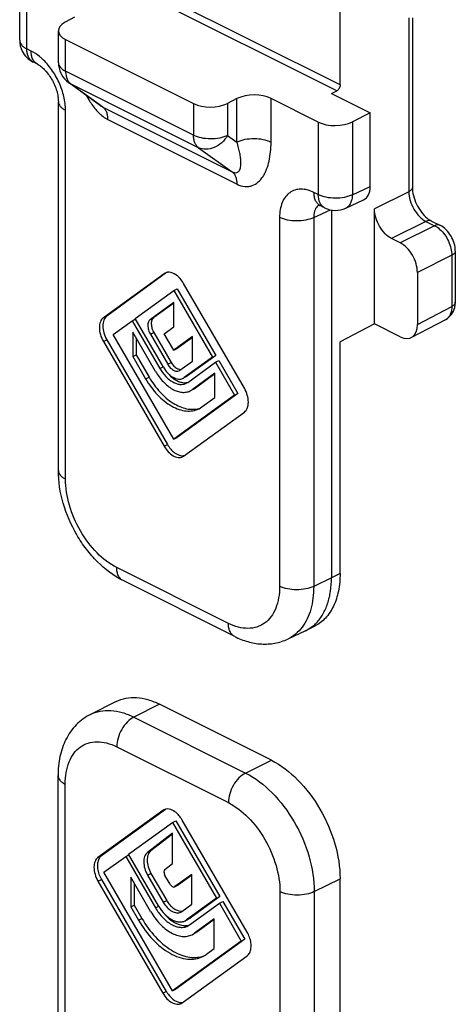
# Model space of a CAD drawing. Units: millimetres. Extents: x 64 to 658, y 70 to 490.
# Drawn here: x 164 to 182, y 218 to 259 of the extents above; entities that cross this region are included whole.
import ezdxf

# ---------------------------------------------------------------- set-up
doc = ezdxf.new("R2010")
doc.units = ezdxf.units.MM

msp = doc.modelspace()

# ---------------------------------------------------------------- linework, layer by layer
for p, q in [((177.416, 256.117), (177.416, 273.561)), ((164.231, 257.955), (164.231, 260.945)), ((166.48, 258.899), (166.108, 258.699)), ((180.391, 258.882), (180.391, 251.901)), ((165.828, 257.031), (165.828, 258.341)), ((166.121, 257.983), (171.387, 255.35)), ((164.96, 256.972), (164.783, 257.061)), ((167.562, 255.259), (166.239, 256.223)), ((177.062, 255.762), (177.277, 255.874)), ((177.062, 255.762), (178.653, 254.967)), ((165.822, 240.257), (165.822, 255.428)), ((167.562, 255.259), (167.562, 255.259)), ((173.173, 255.553), (172.789, 255.359)), ((176.519, 254.589), (174.575, 255.562)), ((178.653, 254.967), (177.921, 254.598)), ((178.653, 251.936), (178.653, 254.967)), ((176.779, 251.063), (176.602, 251.152)), ((177.646, 251.05), (178.383, 251.39)), ((177.062, 250.972), (177.062, 235.844)), ((178.83, 246.284), (178.83, 251.017)), ((181.175, 250.519), (181.528, 250.342)), ((179.891, 249.621), (179.537, 249.798)), ((182.158, 249.285), (182.158, 247.181)), ((170.173, 248.353), (167.674, 246.54)), ((170.279, 248.398), (167.816, 246.61)), ((170.216, 248.379), (170.173, 248.353)), ((180.598, 248.401), (180.598, 246.267)), ((173.476, 243.64), (170.973, 247.954)), ((168.984, 246.51), (170.573, 247.664)), ((170.573, 247.664), (170.715, 247.734)), ((170.573, 247.664), (172.164, 244.922)), ((170.715, 247.734), (172.305, 244.992)), ((170.574, 247.174), (169.609, 246.473)), ((170.574, 247.142), (169.75, 246.544)), ((170.574, 246.169), (170.574, 247.174)), ((168.075, 245.85), (168.859, 246.419)), ((168.859, 246.419), (169.001, 246.49)), ((168.859, 246.419), (169.999, 244.455)), ((170.149, 244.502), (168.984, 246.51)), ((178.83, 246.284), (177.416, 245.547)), ((179.891, 245.754), (178.83, 246.284)), ((180.343, 245.728), (181.763, 246.469)), ((169.824, 244.328), (168.882, 245.951)), ((168.882, 245.951), (168.882, 244.947)), ((169.751, 245.932), (170.465, 244.7)), ((170.179, 245.882), (170.574, 246.169)), ((170.573, 245.202), (170.179, 245.882)), ((167.675, 245.56), (170.174, 241.251)), ((167.816, 245.63), (170.316, 241.322)), ((170.573, 241.541), (168.075, 245.85)), ((169.024, 245.707), (169.024, 245.018)), ((169.609, 245.861), (170.323, 244.629)), ((171.349, 245.764), (170.573, 245.202)), ((171.349, 245.733), (170.715, 245.273)), ((171.349, 244.76), (171.349, 245.764)), ((177.416, 236.021), (177.416, 245.547)), ((170.573, 245.202), (170.715, 245.273)), ((168.882, 244.947), (169.024, 245.018)), ((168.882, 244.947), (169.414, 244.031)), ((169.024, 245.018), (169.555, 244.101)), ((170.823, 244.379), (171.349, 244.76)), ((172.164, 244.922), (170.998, 244.077)), ((172.305, 244.992), (171.14, 244.148)), ((171.148, 243.88), (172.289, 244.706)), ((172.164, 244.922), (172.305, 244.992)), ((172.289, 244.706), (172.43, 244.777)), ((172.289, 244.706), (173.074, 243.352)), ((172.43, 244.777), (173.215, 243.423)), ((170.797, 244.363), (170.823, 244.379)), ((172.266, 244.261), (171.323, 243.578)), ((172.266, 243.257), (172.266, 244.261)), ((170.953, 244.05), (170.998, 244.077)), ((171.095, 244.121), (171, 244.074)), ((171.088, 243.843), (171.148, 243.88)), ((171.14, 244.148), (171.095, 244.121)), ((172.266, 244.229), (171.465, 243.649)), ((171.244, 243.53), (171.323, 243.578)), ((171.386, 243.601), (171.327, 243.571)), ((171.465, 243.649), (171.385, 243.601)), ((173.074, 243.352), (170.573, 241.541)), ((173.215, 243.423), (170.715, 241.612)), ((171.733, 242.871), (172.266, 243.257)), ((173.074, 243.352), (173.215, 243.423)), ((170.974, 240.851), (173.476, 242.66)), ((171.611, 242.797), (171.733, 242.871)), ((170.573, 241.541), (170.715, 241.612)), ((170.932, 240.826), (170.974, 240.851)), ((173.079, 233.427), (168.483, 235.725)), ((176.376, 233.857), (176.023, 233.68)), ((175.993, 233.666), (175.266, 233.322)), ((175.993, 233.666), (176.023, 233.68)), ((168.202, 230.753), (167.142, 230.223)), ((174.587, 228.342), (169.991, 230.64)), ((165.809, 163.78), (165.809, 227.706)), ((170.121, 226.273), (167.453, 224.339)), ((170.226, 226.317), (167.594, 224.41)), ((170.164, 226.298), (170.121, 226.273)), ((168.713, 224.468), (170.521, 225.779)), ((170.521, 225.779), (170.663, 225.85)), ((170.521, 225.779), (172.33, 222.66)), ((170.663, 225.85), (172.471, 222.73)), ((173.59, 221.27), (170.921, 225.873)), ((170.521, 225.335), (169.486, 224.539)), ((170.521, 225.297), (169.628, 224.609)), ((170.521, 224.088), (170.521, 225.335)), ((168.593, 224.381), (168.724, 224.447)), ((169.941, 222.349), (168.713, 224.468)), ((167.693, 223.729), (168.593, 224.381)), ((168.593, 224.381), (169.821, 222.262)), ((170.207, 223.846), (170.521, 224.088)), ((170.521, 218.851), (167.693, 223.729)), ((169.493, 223.613), (170.141, 222.494)), ((169.634, 223.684), (170.283, 222.565)), ((170.421, 223.236), (170.209, 223.602)), ((171.313, 223.638), (170.621, 223.136)), ((171.313, 223.606), (170.763, 223.207)), ((171.313, 222.413), (171.313, 223.638)), ((167.453, 223.359), (170.121, 218.757)), ((167.594, 223.43), (170.263, 218.827)), ((169.621, 222.118), (168.802, 223.532)), ((168.802, 223.532), (168.802, 222.307)), ((168.943, 223.288), (168.943, 222.377)), ((170.752, 223.2), (170.611, 223.13)), ((170.763, 223.207), (170.752, 223.201)), ((177.416, 212.638), (177.416, 223.463)), ((170.611, 223.13), (170.621, 223.136)), ((168.802, 222.307), (168.943, 222.377)), ((168.943, 222.377), (169.263, 221.826)), ((170.901, 222.114), (171.313, 222.413)), ((172.33, 222.66), (171.101, 221.769)), ((171.221, 221.562), (172.45, 222.453)), ((172.471, 222.73), (171.243, 221.84)), ((172.33, 222.66), (172.471, 222.73)), ((172.45, 222.453), (172.591, 222.523)), ((172.45, 222.453), (173.35, 220.9)), ((172.591, 222.523), (173.491, 220.971)), ((168.802, 222.307), (169.121, 221.755)), ((170.861, 222.09), (170.901, 222.114)), ((171.04, 221.733), (171.101, 221.769)), ((171.182, 221.803), (171.104, 221.764)), ((171.243, 221.84), (171.181, 221.804)), ((172.241, 221.812), (171.421, 221.218)), ((172.241, 221.78), (171.563, 221.288)), ((172.241, 220.587), (172.241, 221.812)), ((171.147, 221.518), (171.221, 221.562)), ((171.326, 221.16), (171.421, 221.218)), ((171.468, 221.231), (171.426, 221.209)), ((171.563, 221.288), (171.468, 221.231)), ((173.35, 220.9), (170.521, 218.851)), ((173.491, 220.971), (170.663, 218.921)), ((173.35, 220.9), (173.491, 220.971)), ((171.921, 220.355), (172.241, 220.587)), ((170.921, 218.357), (173.59, 220.291)), ((170.521, 218.851), (170.663, 218.921)), ((170.879, 218.331), (170.921, 218.357))]:
    msp.add_line(p, q)
at = {"color": 9}
for p, q in [((177.277, 255.874), (167.024, 261.001)), ((177.416, 256.117), (167.163, 261.244)), ((164.524, 257.602), (164.524, 260.587)), ((180.244, 258.875), (180.244, 251.724)), ((166.121, 256.678), (166.121, 257.983)), ((164.701, 257.513), (164.524, 257.602)), ((171.387, 254.045), (166.121, 256.678)), ((166.239, 256.223), (166.328, 256.169)), ((167.658, 255.2), (166.328, 256.169)), ((171.594, 253.536), (166.328, 256.169)), ((167.562, 255.259), (167.658, 255.2)), ((167.658, 255.2), (172.971, 252.543)), ((171.387, 255.35), (171.387, 254.045)), ((172.789, 255.359), (172.789, 254.039)), ((173.173, 253.761), (173.173, 255.553)), ((174.575, 253.755), (174.575, 255.562)), ((166.115, 239.904), (166.115, 255.074)), ((167.865, 254.691), (173.178, 252.034)), ((176.519, 254.589), (176.519, 251.604)), ((177.921, 254.598), (177.921, 251.598)), ((172.789, 254.039), (173.173, 253.761)), ((171.594, 253.536), (172.971, 252.543)), ((176.519, 251.604), (176.342, 251.692)), ((177.921, 251.598), (178.653, 251.936)), ((180.244, 251.724), (178.83, 251.017)), ((176.33, 250.661), (177.025, 250.982)), ((174.928, 250.668), (174.928, 235.497)), ((176.33, 250.661), (176.33, 235.49)), ((180.951, 250.505), (179.537, 249.798)), ((181.305, 250.328), (179.891, 249.621)), ((180.951, 250.505), (181.305, 250.328)), ((182.012, 249.108), (180.598, 248.401)), ((182.012, 249.108), (182.012, 247.004)), ((180.598, 246.267), (182.012, 247.004)), ((167.674, 246.54), (167.816, 246.61)), ((169.609, 246.473), (169.75, 246.544)), ((169.609, 245.861), (169.751, 245.932)), ((167.675, 245.56), (167.816, 245.63)), ((170.323, 244.629), (170.465, 244.7)), ((169.999, 244.455), (170.14, 244.526)), ((169.414, 244.031), (169.555, 244.101)), ((170.998, 244.077), (171.14, 244.148)), ((171.382, 243.608), (171.465, 243.649)), ((170.174, 241.251), (170.316, 241.322)), ((172.82, 233.968), (168.223, 236.266)), ((177.062, 235.844), (176.33, 235.49)), ((177.416, 236.021), (177.062, 235.844)), ((169.991, 230.64), (168.93, 230.109)), ((168.93, 230.109), (173.527, 227.811)), ((168.223, 228.89), (172.82, 226.592)), ((173.527, 227.811), (174.587, 228.342)), ((166.102, 163.935), (166.102, 227.352)), ((167.453, 224.339), (167.594, 224.41)), ((169.486, 224.539), (169.628, 224.609)), ((169.493, 223.613), (169.634, 223.684)), ((167.453, 223.359), (167.594, 223.43)), ((170.621, 223.136), (170.763, 223.207)), ((176.355, 222.933), (177.416, 223.463)), ((174.941, 222.933), (174.941, 151.764)), ((176.355, 222.933), (176.355, 151.764)), ((170.141, 222.494), (170.283, 222.565)), ((169.821, 222.262), (169.952, 222.328)), ((169.121, 221.755), (169.263, 221.826)), ((171.179, 221.808), (171.243, 221.84)), ((171.464, 221.239), (171.563, 221.288)), ((170.121, 218.757), (170.263, 218.827))]:
    msp.add_line(p, q, dxfattribs=at)
for centre, radius, start, end in [((165.23, 257.955), 1, 179.996, 206.5972), ((165.231, 257.956), 1.001, 206.6118, 243.4247), ((166.828, 257.031), 1, 179.9999, 205.5902), ((166.827, 257.031), 0.999, 205.5843, 209.1105), ((166.828, 257.032), 1, 209.1177, 233.8803), ((177.227, 251.957), 1, 243.435, 294.7877), ((181.724, 251.517), 1.141, 230.6528, 232.3509), ((175.274, 235.123), 1.628, 311.1554, 316.026), ((169.829, 225.239), 1.263, 30.09, 36.1695), ((168.72, 224.082), 1.301, 199.5952, 210.0907), ((171.539, 223.276), 1.847, 210.1051, 210.9088), ((170.866, 222.461), 0.331, 270.4419, 275.5438), ((171.037, 222.181), 0.65, 266.28, 270.4365), ((172.465, 220.618), 1.3, 19.89, 30.105), ((171.298, 221.216), 1.063, 305.1074, 305.9327), ((171.301, 221.211), 1.057, 296.5569, 305.1064), ((171.351, 219.458), 1.258, 210.0935, 216.497)]:
    msp.add_arc(centre, radius, start, end)
for centre, radius, start, end in [((176.992, 251.447), 0.442, 218.3832, 219.5727), ((180.763, 249.331), 1.137, 48.0629, 52.8019)]:
    msp.add_arc(centre, radius, start, end, dxfattribs=at)
for centre, major_axis, ratio, start_param, end_param in [((166.828, 258.352), (1, 0.014), 0.51061, 8.64945, 10.202793), ((173.868, 255.193), (1, 0.014), 0.51061, 0.778015, 2.331358), ((172.094, 255.719), (1, 0.014), 0.51061, -2.363578, -0.810234), ((177.227, 254.958), (1, 0.014), 0.51061, -2.363578, -0.810234), ((177.946, 252.29), (-0.447, 0.895), 0.61219, -3.160609, -2.255735), ((179.891, 246.62), (-0.447, 0.895), 0.612354, 2.457038, 4.027834)]:
    msp.add_ellipse(centre, major_axis=major_axis, ratio=ratio, start_param=start_param, end_param=end_param)
for points, knots in [([(164.231, 257.955), (164.231, 257.922), (164.245, 257.852), (164.306, 257.756), (164.402, 257.67), (164.48, 257.623), (164.524, 257.602)], [0, 0, 0, 0, 0.206546, 0.434452, 0.697695, 1, 1, 1, 1]), ([(164.783, 257.061), (164.743, 257.081), (164.666, 257.14), (164.583, 257.267), (164.533, 257.425), (164.524, 257.541), (164.524, 257.602)], [0, 0, 0, 0, 0.217175, 0.450383, 0.710438, 1, 1, 1, 1]), ([(164.734, 257.265), (164.729, 257.284), (164.708, 257.365), (164.701, 257.45), (164.701, 257.513)], [0, 0, 0, 0, 0.236835, 1, 1, 1, 1]), ([(165.156, 257.193), (165.12, 257.226), (164.979, 257.348), (164.823, 257.452), (164.701, 257.513)], [0, 0, 0, 0, 0.263158, 1, 1, 1, 1]), ([(164.96, 256.972), (164.907, 256.999), (164.808, 257.085), (164.754, 257.202), (164.734, 257.265)], [0, 0, 0, 0, 0.472241, 1, 1, 1, 1]), ([(166.115, 255.074), (166.115, 255.264), (166.063, 255.656), (165.867, 256.225), (165.565, 256.753), (165.301, 257.06), (165.156, 257.193)], [0, 0, 0, 0, 0.238094, 0.493965, 0.753043, 1, 1, 1, 1]), ([(165.828, 257.031), (165.828, 256.998), (165.842, 256.928), (165.904, 256.832), (165.999, 256.746), (166.077, 256.7), (166.121, 256.678)], [0, 0, 0, 0, 0.206546, 0.434452, 0.697695, 1, 1, 1, 1]), ([(166.121, 256.678), (166.121, 256.641), (166.128, 256.508), (166.165, 256.374), (166.215, 256.292)], [0, 0, 0, 0, 0.275384, 1, 1, 1, 1]), ([(166.215, 256.292), (166.223, 256.28), (166.254, 256.234), (166.294, 256.193), (166.328, 256.169)], [0, 0, 0, 0, 0.259755, 1, 1, 1, 1]), ([(166.98, 255.678), (167.007, 255.626), (167.118, 255.425), (167.249, 255.235), (167.361, 255.105)], [0, 0, 0, 0, 0.253713, 1, 1, 1, 1]), ([(165.822, 255.428), (165.822, 255.395), (165.836, 255.325), (165.897, 255.229), (165.993, 255.143), (166.071, 255.096), (166.115, 255.074)], [0, 0, 0, 0, 0.206546, 0.434452, 0.697695, 1, 1, 1, 1]), ([(167.865, 254.691), (167.865, 254.745), (167.857, 254.849), (167.818, 254.993), (167.753, 255.113), (167.691, 255.176), (167.658, 255.2)], [0, 0, 0, 0, 0.286104, 0.546355, 0.782168, 1, 1, 1, 1]), ([(167.361, 255.105), (167.399, 255.061), (167.546, 254.901), (167.722, 254.763), (167.865, 254.691)], [0, 0, 0, 0, 0.267363, 1, 1, 1, 1]), ([(172.789, 254.039), (172.686, 253.989), (172.453, 253.919), (172.085, 253.887), (171.719, 253.922), (171.488, 253.995), (171.387, 254.045)], [0, 0, 0, 0, 0.236634, 0.501249, 0.765191, 1, 1, 1, 1]), ([(171.594, 253.536), (171.56, 253.56), (171.499, 253.623), (171.434, 253.743), (171.395, 253.887), (171.387, 253.991), (171.387, 254.045)], [0, 0, 0, 0, 0.217832, 0.453645, 0.713896, 1, 1, 1, 1]), ([(172.789, 254.039), (172.723, 253.928), (172.56, 253.729), (172.249, 253.525), (171.909, 253.444), (171.687, 253.49), (171.594, 253.536)], [0, 0, 0, 0, 0.274305, 0.537588, 0.779233, 1, 1, 1, 1]), ([(172.971, 252.543), (173.029, 252.514), (173.127, 252.485), (173.229, 252.539), (173.274, 252.596), (173.304, 252.665), (173.33, 252.771), (173.339, 252.922), (173.325, 253.115), (173.291, 253.322), (173.24, 253.539), (173.197, 253.686), (173.173, 253.761)], [0, 0, 0, 0, 0.127727, 0.174142, 0.219677, 0.267934, 0.319931, 0.434568, 0.561686, 0.699152, 0.845574, 1, 1, 1, 1]), ([(174.575, 253.755), (174.474, 253.806), (174.243, 253.878), (173.876, 253.913), (173.509, 253.881), (173.276, 253.811), (173.173, 253.761)], [0, 0, 0, 0, 0.234807, 0.498747, 0.763359, 1, 1, 1, 1]), ([(173.178, 252.034), (173.28, 251.984), (173.442, 251.931), (173.658, 251.935), (173.85, 251.982), (174.065, 252.116), (174.225, 252.313), (174.329, 252.496), (174.42, 252.704), (174.542, 253.119), (174.575, 253.497), (174.575, 253.755)], [0, 0, 0, 0, 0.127198, 0.184298, 0.238879, 0.346356, 0.459286, 0.519092, 0.581224, 0.712347, 1, 1, 1, 1]), ([(173.178, 252.034), (173.178, 252.089), (173.17, 252.193), (173.131, 252.337), (173.066, 252.457), (173.004, 252.519), (172.971, 252.543)], [0, 0, 0, 0, 0.286105, 0.546356, 0.782169, 1, 1, 1, 1]), ([(176.342, 251.692), (176.255, 251.736), (176.078, 251.805), (175.808, 251.843), (175.555, 251.807), (175.333, 251.694), (175.153, 251.512), (175.022, 251.272), (174.944, 250.984), (174.928, 250.776), (174.928, 250.668)], [0, 0, 0, 0, 0.134878, 0.257174, 0.370294, 0.480081, 0.593385, 0.715973, 0.85124, 1, 1, 1, 1]), ([(176.602, 251.152), (176.561, 251.172), (176.484, 251.231), (176.402, 251.358), (176.352, 251.516), (176.342, 251.632), (176.342, 251.692)], [0, 0, 0, 0, 0.217166, 0.450387, 0.71046, 1, 1, 1, 1]), ([(176.646, 251.173), (176.625, 251.199), (176.544, 251.329), (176.519, 251.486), (176.519, 251.604)], [0, 0, 0, 0, 0.224074, 1, 1, 1, 1]), ([(177.921, 251.598), (177.819, 251.548), (177.586, 251.478), (177.218, 251.446), (176.852, 251.481), (176.62, 251.553), (176.519, 251.604)], [0, 0, 0, 0, 0.236647, 0.501265, 0.765209, 1, 1, 1, 1]), ([(177.921, 251.598), (177.92, 251.535), (177.908, 251.416), (177.855, 251.255), (177.768, 251.127), (177.688, 251.069), (177.646, 251.05)], [0, 0, 0, 0, 0.290754, 0.551291, 0.784013, 1, 1, 1, 1]), ([(180.391, 251.901), (180.391, 251.885), (180.383, 251.849), (180.353, 251.801), (180.305, 251.758), (180.266, 251.735), (180.244, 251.724)], [0, 0, 0, 0, 0.206476, 0.434521, 0.698119, 1, 1, 1, 1]), ([(180.244, 251.724), (180.244, 251.604), (180.286, 251.353), (180.437, 251.004), (180.659, 250.705), (180.851, 250.555), (180.951, 250.505)], [0, 0, 0, 0, 0.246726, 0.51177, 0.770365, 1, 1, 1, 1]), ([(176.779, 251.063), (176.767, 251.069), (176.72, 251.096), (176.678, 251.134), (176.652, 251.166)], [0, 0, 0, 0, 0.246328, 1, 1, 1, 1]), ([(176.478, 251.12), (176.426, 251.066), (176.346, 250.915), (176.329, 250.75), (176.33, 250.661)], [0, 0, 0, 0, 0.458761, 1, 1, 1, 1]), ([(176.33, 250.661), (176.228, 250.612), (175.995, 250.542), (175.627, 250.509), (175.261, 250.545), (175.029, 250.617), (174.928, 250.668)], [0, 0, 0, 0, 0.236641, 0.501253, 0.765193, 1, 1, 1, 1]), ([(181.175, 250.519), (181.143, 250.535), (181.063, 250.548), (180.988, 250.523), (180.951, 250.505)], [0, 0, 0, 0, 0.463901, 1, 1, 1, 1]), ([(181.528, 250.342), (181.497, 250.358), (181.417, 250.371), (181.342, 250.346), (181.305, 250.328)], [0, 0, 0, 0, 0.463901, 1, 1, 1, 1]), ([(181.305, 250.328), (181.317, 250.322), (181.368, 250.295), (181.416, 250.263), (181.451, 250.236)], [0, 0, 0, 0, 0.240695, 1, 1, 1, 1]), ([(181.523, 250.176), (181.597, 250.11), (181.732, 249.956), (181.885, 249.69), (181.986, 249.403), (182.012, 249.204), (182.012, 249.108)], [0, 0, 0, 0, 0.24632, 0.505378, 0.761592, 1, 1, 1, 1]), ([(182.158, 249.285), (182.158, 249.269), (182.151, 249.233), (182.121, 249.185), (182.073, 249.143), (182.034, 249.119), (182.012, 249.108)], [0, 0, 0, 0, 0.206476, 0.434521, 0.698119, 1, 1, 1, 1]), ([(182.158, 247.181), (182.158, 247.164), (182.151, 247.129), (182.121, 247.081), (182.073, 247.038), (182.034, 247.015), (182.012, 247.004)], [0, 0, 0, 0, 0.206476, 0.434521, 0.698119, 1, 1, 1, 1]), ([(182.012, 247.004), (182.012, 246.944), (182.004, 246.83), (181.957, 246.674), (181.877, 246.548), (181.803, 246.489), (181.763, 246.469)], [0, 0, 0, 0, 0.289775, 0.549992, 0.783171, 1, 1, 1, 1]), ([(165.822, 240.257), (165.822, 240.224), (165.836, 240.154), (165.897, 240.058), (165.993, 239.972), (166.071, 239.925), (166.115, 239.904)], [0, 0, 0, 0, 0.206546, 0.434452, 0.697695, 1, 1, 1, 1]), ([(168.223, 236.266), (167.924, 236.416), (167.351, 236.864), (166.689, 237.754), (166.239, 238.795), (166.115, 239.543), (166.115, 239.904)], [0, 0, 0, 0, 0.229675, 0.488215, 0.753208, 1, 1, 1, 1]), ([(168.483, 235.725), (168.443, 235.746), (168.365, 235.804), (168.283, 235.931), (168.233, 236.09), (168.223, 236.205), (168.223, 236.266)], [0, 0, 0, 0, 0.217167, 0.450363, 0.710428, 1, 1, 1, 1]), ([(174.928, 235.497), (174.928, 235.335), (174.905, 235.025), (174.788, 234.595), (174.594, 234.237), (174.326, 233.965), (173.994, 233.798), (173.616, 233.743), (173.213, 233.8), (172.951, 233.903), (172.82, 233.968)], [0, 0, 0, 0, 0.148796, 0.284052, 0.406633, 0.519916, 0.629686, 0.742799, 0.865088, 1, 1, 1, 1]), ([(176.33, 235.49), (176.228, 235.441), (175.995, 235.371), (175.627, 235.338), (175.261, 235.374), (175.029, 235.446), (174.928, 235.497)], [0, 0, 0, 0, 0.236641, 0.501253, 0.765193, 1, 1, 1, 1]), ([(176.33, 235.49), (176.33, 235.326), (176.312, 235.007), (176.198, 234.427), (176.017, 234.026), (175.852, 233.807)], [0, 0, 0, 0, 0.278042, 0.537488, 1, 1, 1, 1]), ([(173.079, 233.427), (173.039, 233.448), (172.962, 233.506), (172.879, 233.633), (172.829, 233.792), (172.82, 233.907), (172.82, 233.968)], [0, 0, 0, 0, 0.217167, 0.450363, 0.710428, 1, 1, 1, 1]), ([(175.852, 233.807), (175.774, 233.704), (175.597, 233.515), (175.379, 233.376), (175.266, 233.322)], [0, 0, 0, 0, 0.508532, 1, 1, 1, 1]), ([(167.142, 230.223), (167.267, 230.286), (167.544, 230.378), (167.994, 230.4), (168.467, 230.311), (168.776, 230.187), (168.93, 230.109)], [0, 0, 0, 0, 0.22712, 0.464648, 0.720837, 1, 1, 1, 1]), ([(168.93, 230.109), (168.83, 230.059), (168.638, 229.909), (168.416, 229.61), (168.265, 229.262), (168.223, 229.011), (168.223, 228.89)], [0, 0, 0, 0, 0.229704, 0.488217, 0.753177, 1, 1, 1, 1]), ([(166.102, 227.352), (166.102, 227.515), (166.126, 227.827), (166.243, 228.259), (166.439, 228.62), (166.708, 228.893), (167.042, 229.061), (167.422, 229.116), (167.827, 229.059), (168.091, 228.956), (168.223, 228.89)], [0, 0, 0, 0, 0.14878, 0.284058, 0.40663, 0.519916, 0.629688, 0.742794, 0.865103, 1, 1, 1, 1]), ([(165.809, 227.706), (165.809, 227.673), (165.824, 227.603), (165.885, 227.507), (165.98, 227.421), (166.059, 227.374), (166.102, 227.352)], [0, 0, 0, 0, 0.206542, 0.434451, 0.697709, 1, 1, 1, 1]), ([(173.527, 227.811), (173.426, 227.761), (173.234, 227.611), (173.012, 227.312), (172.861, 226.963), (172.82, 226.713), (172.82, 226.592)], [0, 0, 0, 0, 0.229704, 0.488217, 0.753177, 1, 1, 1, 1]), ([(173.527, 227.811), (173.929, 227.61), (174.697, 227.009), (175.585, 225.815), (176.188, 224.42), (176.355, 223.416), (176.355, 222.933)], [0, 0, 0, 0, 0.229682, 0.488215, 0.7532, 1, 1, 1, 1]), ([(172.82, 226.592), (173.121, 226.441), (173.698, 225.99), (174.363, 225.095), (174.816, 224.048), (174.941, 223.295), (174.941, 222.933)], [0, 0, 0, 0, 0.229679, 0.488215, 0.753203, 1, 1, 1, 1]), ([(176.355, 222.933), (176.253, 222.882), (176.019, 222.809), (175.648, 222.775), (175.277, 222.809), (175.043, 222.882), (174.941, 222.933)], [0, 0, 0, 0, 0.235399, 0.5, 0.764601, 1, 1, 1, 1])]:
    msp.add_open_spline(points, degree=3, knots=knots, dxfattribs=at)
for points, knots in [([(164.96, 256.972), (165.006, 256.95), (165.106, 256.885), (165.319, 256.693), (165.565, 256.357), (165.736, 255.964), (165.808, 255.646), (165.822, 255.497), (165.822, 255.428)], [0, 0, 0, 0, 0.082325, 0.194014, 0.46767, 0.756375, 0.888085, 1, 1, 1, 1]), ([(177.416, 256.117), (177.416, 256.068), (177.385, 255.972), (177.318, 255.896), (177.277, 255.874)], [0, 0, 0, 0, 0.51105, 1, 1, 1, 1]), ([(180.391, 251.901), (180.391, 251.79), (180.426, 251.551), (180.553, 251.206), (180.745, 250.887), (180.911, 250.707), (181, 250.634)], [0, 0, 0, 0, 0.231871, 0.495259, 0.760943, 1, 1, 1, 1]), ([(176.517, 251.185), (176.515, 251.185), (176.508, 251.185), (176.518, 251.184), (176.524, 251.182), (176.538, 251.178), (176.555, 251.172), (176.578, 251.163), (176.593, 251.156), (176.602, 251.152)], [0, 0, 0, 0, 0.05732, 0.094722, 0.178652, 0.309865, 0.489665, 0.719605, 1, 1, 1, 1]), ([(179.537, 249.798), (179.437, 249.848), (179.244, 249.998), (179.023, 250.297), (178.872, 250.646), (178.83, 250.896), (178.83, 251.017)], [0, 0, 0, 0, 0.229688, 0.488216, 0.753194, 1, 1, 1, 1]), ([(181.027, 250.613), (181.039, 250.604), (181.087, 250.569), (181.137, 250.538), (181.175, 250.519)], [0, 0, 0, 0, 0.272315, 1, 1, 1, 1]), ([(182.158, 249.285), (182.158, 249.392), (182.125, 249.608), (181.994, 249.908), (181.796, 250.166), (181.622, 250.295), (181.528, 250.342)], [0, 0, 0, 0, 0.2488, 0.503583, 0.755771, 1, 1, 1, 1]), ([(180.598, 248.401), (180.598, 248.522), (180.556, 248.773), (180.405, 249.122), (180.183, 249.42), (179.991, 249.571), (179.891, 249.621)], [0, 0, 0, 0, 0.246806, 0.511784, 0.770312, 1, 1, 1, 1]), ([(170.316, 248.409), (170.308, 248.408), (170.273, 248.402), (170.239, 248.391), (170.216, 248.379)], [0, 0, 0, 0, 0.254467, 1, 1, 1, 1]), ([(170.973, 247.954), (170.932, 248.025), (170.779, 248.243), (170.506, 248.433), (170.316, 248.409)], [0, 0, 0, 0, 0.299219, 1, 1, 1, 1]), ([(182.135, 246.966), (182.147, 247.019), (182.157, 247.091), (182.158, 247.163), (182.158, 247.181)], [0, 0, 0, 0, 0.748256, 1, 1, 1, 1]), ([(181.763, 246.469), (181.857, 246.518), (182.024, 246.663), (182.111, 246.863), (182.135, 246.966)], [0, 0, 0, 0, 0.500246, 1, 1, 1, 1]), ([(167.674, 246.54), (167.648, 246.52), (167.598, 246.47), (167.546, 246.374), (167.515, 246.259), (167.502, 246.079), (167.542, 245.835), (167.623, 245.649), (167.675, 245.56)], [0, 0, 0, 0, 0.093785, 0.195436, 0.307492, 0.430786, 0.705246, 1, 1, 1, 1]), ([(167.816, 246.61), (167.761, 246.57), (167.696, 246.476), (167.657, 246.33), (167.643, 246.15), (167.684, 245.906), (167.764, 245.72), (167.816, 245.63)], [0, 0, 0, 0, 0.193883, 0.306237, 0.429689, 0.70472, 1, 1, 1, 1]), ([(169.609, 246.473), (169.574, 246.448), (169.518, 246.366), (169.497, 246.21), (169.526, 246.033), (169.577, 245.917), (169.609, 245.861)], [0, 0, 0, 0, 0.19412, 0.429085, 0.704359, 1, 1, 1, 1]), ([(169.75, 246.544), (169.716, 246.519), (169.659, 246.437), (169.639, 246.28), (169.668, 246.104), (169.718, 245.988), (169.751, 245.932)], [0, 0, 0, 0, 0.194096, 0.429073, 0.704395, 1, 1, 1, 1]), ([(170.465, 244.7), (170.497, 244.645), (170.569, 244.548), (170.665, 244.473), (170.715, 244.448)], [0, 0, 0, 0, 0.529559, 1, 1, 1, 1]), ([(169.824, 244.328), (169.913, 244.174), (170.115, 243.898), (170.436, 243.634), (170.706, 243.509), (170.898, 243.465), (171.081, 243.469), (171.194, 243.505), (171.244, 243.53)], [0, 0, 0, 0, 0.301768, 0.573269, 0.693614, 0.803249, 0.904111, 1, 1, 1, 1]), ([(169.999, 244.455), (170.067, 244.337), (170.222, 244.125), (170.468, 243.922), (170.675, 243.827), (170.822, 243.793), (170.963, 243.796), (171.049, 243.824), (171.088, 243.843)], [0, 0, 0, 0, 0.301768, 0.573269, 0.693614, 0.803249, 0.904111, 1, 1, 1, 1]), ([(170.149, 244.502), (170.199, 244.415), (170.314, 244.259), (170.495, 244.109), (170.649, 244.038), (170.757, 244.013), (170.861, 244.015), (170.925, 244.036), (170.954, 244.05)], [0, 0, 0, 0, 0.30176, 0.573229, 0.693583, 0.803198, 0.904096, 1, 1, 1, 1]), ([(170.322, 244.267), (170.396, 244.179), (170.553, 244.029), (170.746, 243.924), (170.842, 243.895)], [0, 0, 0, 0, 0.534569, 1, 1, 1, 1]), ([(170.323, 244.629), (170.353, 244.578), (170.421, 244.486), (170.544, 244.384), (170.675, 244.334), (170.763, 244.346), (170.797, 244.363)], [0, 0, 0, 0, 0.302727, 0.575065, 0.804548, 1, 1, 1, 1]), ([(170.715, 244.448), (170.726, 244.443), (170.769, 244.424), (170.816, 244.413), (170.85, 244.413)], [0, 0, 0, 0, 0.2695, 1, 1, 1, 1]), ([(169.414, 244.031), (169.552, 243.792), (169.864, 243.366), (170.36, 242.957), (170.779, 242.764), (171.076, 242.696), (171.359, 242.702), (171.533, 242.758), (171.611, 242.797)], [0, 0, 0, 0, 0.301768, 0.573269, 0.693614, 0.803249, 0.904111, 1, 1, 1, 1]), ([(169.555, 244.101), (169.683, 243.88), (169.972, 243.48), (170.425, 243.084), (170.811, 242.879), (171.088, 242.789), (171.357, 242.762), (171.529, 242.787), (171.608, 242.811)], [0, 0, 0, 0, 0.296913, 0.567594, 0.689271, 0.800976, 0.903714, 1, 1, 1, 1]), ([(170.842, 243.895), (170.863, 243.889), (170.941, 243.868), (171.025, 243.863), (171.084, 243.87)], [0, 0, 0, 0, 0.264659, 1, 1, 1, 1]), ([(173.476, 242.66), (173.503, 242.679), (173.552, 242.729), (173.604, 242.825), (173.635, 242.941), (173.649, 243.12), (173.608, 243.365), (173.528, 243.55), (173.476, 243.64)], [0, 0, 0, 0, 0.093772, 0.195397, 0.30743, 0.430712, 0.705189, 1, 1, 1, 1]), ([(170.174, 241.251), (170.222, 241.169), (170.33, 241.022), (170.501, 240.881), (170.645, 240.815), (170.747, 240.791), (170.845, 240.793), (170.905, 240.812), (170.932, 240.826)], [0, 0, 0, 0, 0.301761, 0.573224, 0.693576, 0.803191, 0.904092, 1, 1, 1, 1]), ([(170.316, 241.322), (170.354, 241.256), (170.441, 241.133), (170.63, 240.951), (170.815, 240.863), (170.932, 240.864)], [0, 0, 0, 0, 0.289756, 0.55988, 1, 1, 1, 1]), ([(170.932, 240.864), (170.94, 240.864), (170.97, 240.865), (171.001, 240.871), (171.023, 240.877)], [0, 0, 0, 0, 0.255787, 1, 1, 1, 1]), ([(168.483, 235.725), (168.095, 235.92), (167.554, 236.332), (166.962, 237.013), (166.438, 237.797), (165.971, 238.875), (165.822, 239.804), (165.822, 240.257)], [0, 0, 0, 0, 0.237648, 0.363772, 0.493034, 0.752321, 1, 1, 1, 1]), ([(177.416, 236.021), (177.416, 235.777), (177.377, 235.314), (177.179, 234.681), (176.848, 234.173), (176.539, 233.939), (176.376, 233.857)], [0, 0, 0, 0, 0.289759, 0.549617, 0.782868, 1, 1, 1, 1]), ([(176.445, 233.993), (176.547, 234.098), (176.73, 234.347), (176.923, 234.788), (177.038, 235.296), (177.062, 235.657), (177.062, 235.844)], [0, 0, 0, 0, 0.220538, 0.458906, 0.718658, 1, 1, 1, 1]), ([(176.023, 233.68), (176.051, 233.695), (176.166, 233.757), (176.272, 233.833), (176.345, 233.897)], [0, 0, 0, 0, 0.248656, 1, 1, 1, 1]), ([(173.079, 233.427), (173.253, 233.341), (173.61, 233.198), (174.175, 233.098), (174.739, 233.128), (175.098, 233.243), (175.266, 233.322)], [0, 0, 0, 0, 0.256865, 0.507225, 0.754227, 1, 1, 1, 1]), ([(168.202, 230.753), (168.328, 230.816), (168.605, 230.908), (169.055, 230.931), (169.528, 230.842), (169.837, 230.717), (169.991, 230.64)], [0, 0, 0, 0, 0.22712, 0.464648, 0.720837, 1, 1, 1, 1]), ([(167.142, 230.223), (166.926, 230.115), (166.526, 229.82), (166.101, 229.206), (165.857, 228.482), (165.809, 227.968), (165.809, 227.706)], [0, 0, 0, 0, 0.242174, 0.486653, 0.737639, 1, 1, 1, 1]), ([(174.587, 228.342), (174.99, 228.141), (175.758, 227.539), (176.645, 226.346), (177.249, 224.95), (177.416, 223.946), (177.416, 223.463)], [0, 0, 0, 0, 0.229682, 0.488215, 0.7532, 1, 1, 1, 1]), ([(170.265, 226.329), (170.256, 226.327), (170.221, 226.322), (170.187, 226.31), (170.164, 226.298)], [0, 0, 0, 0, 0.254486, 1, 1, 1, 1]), ([(170.848, 225.985), (170.808, 226.04), (170.661, 226.213), (170.425, 226.349), (170.265, 226.329)], [0, 0, 0, 0, 0.297855, 1, 1, 1, 1]), ([(167.594, 224.41), (167.55, 224.378), (167.474, 224.281), (167.424, 224.093), (167.429, 223.873), (167.467, 223.722), (167.494, 223.646)], [0, 0, 0, 0, 0.199947, 0.432389, 0.701773, 1, 1, 1, 1]), ([(169.486, 224.539), (169.435, 224.499), (169.353, 224.373), (169.323, 224.137), (169.368, 223.872), (169.444, 223.697), (169.493, 223.613)], [0, 0, 0, 0, 0.194754, 0.430242, 0.705213, 1, 1, 1, 1]), ([(169.628, 224.609), (169.577, 224.57), (169.494, 224.444), (169.465, 224.208), (169.51, 223.943), (169.586, 223.768), (169.634, 223.684)], [0, 0, 0, 0, 0.19473, 0.43023, 0.705249, 1, 1, 1, 1]), ([(167.453, 224.339), (167.398, 224.299), (167.333, 224.204), (167.294, 224.058), (167.28, 223.878), (167.321, 223.635), (167.401, 223.449), (167.453, 223.359)], [0, 0, 0, 0, 0.193896, 0.306154, 0.429674, 0.704654, 1, 1, 1, 1]), ([(170.207, 223.846), (170.178, 223.824), (170.161, 223.755), (170.176, 223.671), (170.196, 223.625), (170.209, 223.602)], [0, 0, 0, 0, 0.423835, 0.70194, 1, 1, 1, 1]), ([(170.421, 223.236), (170.433, 223.216), (170.46, 223.179), (170.51, 223.138), (170.562, 223.118), (170.597, 223.123), (170.611, 223.13)], [0, 0, 0, 0, 0.302624, 0.57505, 0.80447, 1, 1, 1, 1]), ([(170.141, 222.494), (170.187, 222.416), (170.289, 222.277), (170.476, 222.122), (170.65, 222.056), (170.779, 222.059), (170.836, 222.077), (170.861, 222.09)], [0, 0, 0, 0, 0.302128, 0.573931, 0.802961, 0.903981, 1, 1, 1, 1]), ([(170.283, 222.565), (170.319, 222.502), (170.402, 222.386), (170.582, 222.212), (170.758, 222.129), (170.869, 222.13)], [0, 0, 0, 0, 0.28978, 0.559924, 1, 1, 1, 1]), ([(169.621, 222.118), (169.729, 221.933), (169.971, 221.602), (170.356, 221.284), (170.681, 221.135), (170.911, 221.082), (171.131, 221.086), (171.266, 221.129), (171.326, 221.16)], [0, 0, 0, 0, 0.301767, 0.573272, 0.693617, 0.803253, 0.904113, 1, 1, 1, 1]), ([(169.821, 222.262), (169.905, 222.119), (170.093, 221.861), (170.393, 221.614), (170.645, 221.498), (170.824, 221.457), (170.995, 221.46), (171.1, 221.494), (171.148, 221.518)], [0, 0, 0, 0, 0.30176, 0.573231, 0.693586, 0.803201, 0.904098, 1, 1, 1, 1]), ([(169.955, 222.327), (170.024, 222.211), (170.18, 222.004), (170.425, 221.806), (170.631, 221.714), (170.777, 221.682), (170.916, 221.685), (171.002, 221.713), (171.04, 221.732)], [0, 0, 0, 0, 0.301876, 0.572849, 0.693046, 0.802672, 0.903771, 1, 1, 1, 1]), ([(170.207, 221.992), (170.319, 221.865), (170.553, 221.656), (170.855, 221.541), (170.995, 221.532)], [0, 0, 0, 0, 0.54707, 1, 1, 1, 1]), ([(169.121, 221.755), (169.288, 221.467), (169.665, 220.953), (170.264, 220.459), (170.769, 220.226), (171.127, 220.144), (171.469, 220.151), (171.679, 220.218), (171.774, 220.265)], [0, 0, 0, 0, 0.301767, 0.573272, 0.693617, 0.803253, 0.904113, 1, 1, 1, 1]), ([(169.263, 221.826), (169.42, 221.555), (169.773, 221.067), (170.329, 220.586), (170.801, 220.341), (171.14, 220.236), (171.467, 220.209), (171.676, 220.246), (171.772, 220.277)], [0, 0, 0, 0, 0.297781, 0.568651, 0.690125, 0.801474, 0.903862, 1, 1, 1, 1]), ([(171.042, 221.531), (171.058, 221.531), (171.119, 221.534), (171.181, 221.546), (171.224, 221.561)], [0, 0, 0, 0, 0.256461, 1, 1, 1, 1]), ([(173.59, 220.291), (173.634, 220.323), (173.711, 220.42), (173.761, 220.61), (173.755, 220.831), (173.716, 220.984), (173.688, 221.061)], [0, 0, 0, 0, 0.199835, 0.432185, 0.70193, 1, 1, 1, 1]), ([(170.121, 218.757), (170.169, 218.674), (170.277, 218.527), (170.474, 218.365), (170.657, 218.296), (170.792, 218.298), (170.852, 218.318), (170.879, 218.331)], [0, 0, 0, 0, 0.302128, 0.573931, 0.802961, 0.903981, 1, 1, 1, 1]), ([(170.34, 218.71), (170.412, 218.613), (170.566, 218.453), (170.782, 218.368), (170.879, 218.369)], [0, 0, 0, 0, 0.555113, 1, 1, 1, 1]), ([(170.879, 218.369), (170.887, 218.369), (170.918, 218.37), (170.948, 218.376), (170.97, 218.382)], [0, 0, 0, 0, 0.255754, 1, 1, 1, 1])]:
    msp.add_open_spline(points, degree=3, knots=knots)
msp.add_open_spline([(176.548, 251.179), (176.522, 251.162), (176.499, 251.142), (176.478, 251.12)], degree=3, dxfattribs=at)
msp.add_open_spline([(171.084, 243.87), (171.115, 243.874), (171.145, 243.881), (171.174, 243.891)], degree=3)

doc.saveas('drawing.dxf')
